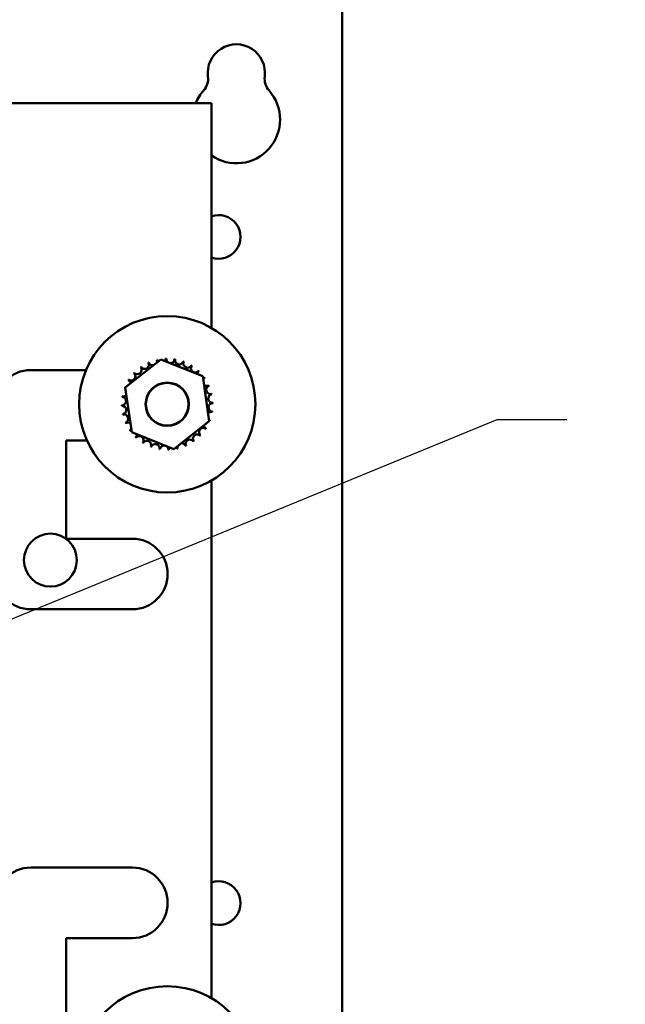
# Model space of a CAD drawing. Units: inches. Extents: x 2 to 108, y 1 to 84.
# Drawn here: x 73 to 78, y 43 to 50 of the extents above; entities that cross this region are included whole.
import ezdxf

# ---------------------------------------------------------------- set-up
doc = ezdxf.new("R2010")
doc.units = ezdxf.units.IN
doc.header["$LTSCALE"] = 5
doc.header["$MEASUREMENT"] = 0
doc.layers.add('Symbol (ANSI)', color=7, linetype='Continuous', lineweight=25)
doc.layers.add('Visible (ANSI)', color=7, linetype='Continuous', lineweight=50)
doc.styles.add('Note Text (ANSI)', font='tahoma.ttf')
doc.dimstyles.new('Default (ANSI)$7', dxfattribs={"dimscale": 5, "dimtxt": 0.12, "dimasz": 0.098425, "dimexe": 0.125, "dimexo": 0.0625, "dimgap": 0.031496, "dimtad": 0, "dimtih": 1, "dimtoh": 1, "dimrnd": 1e-08, "dimzin": 4, "dimdsep": 46, "dimtxsty": 'Note Text (ANSI)', "dimcen": 0.09, "dimdle": 0.393701, "dimclrd": 256, "dimclre": 256, "dimclrt": 256, "dimadec": 0, "dimazin": 1, "dimtfac": 1, "dimtofl": 0, "dimtmove": 0, "dimatfit": 3, "dimfxl": 1, "dimtolj": 1, "dimtzin": 4, "dimlwd": -1, "dimlwe": -1, "dimarcsym": 0})

msp = doc.modelspace()

# ---------------------------------------------------------------- linework, layer by layer
at = {"layer": 'Visible (ANSI)'}
for p, q in [((75.64, 33.6281), (75.64, 61.2121)), ((74.713, 49.6801), (73.1189, 49.6801)), ((74.713, 48.0889), (74.713, 49.6801)), ((74.1026, 47.6667), (74.3543, 47.865)), ((74.3543, 47.865), (74.6519, 47.7461)), ((73.433, 47.7901), (73.824, 47.7901)), ((74.6519, 47.7461), (74.6978, 47.429)), ((74.1485, 47.3495), (74.1026, 47.6667)), ((74.6978, 47.429), (74.4461, 47.2307)), ((74.4461, 47.2307), (74.1485, 47.3495)), ((73.683, 47.2901), (73.683, 46.5951)), ((73.8308, 47.2901), (73.683, 47.2901)), ((74.713, 43.3403), (74.713, 47.0067)), ((73.683, 46.5951), (74.153, 46.5951)), ((74.153, 46.0951), (73.433, 46.0951)), ((73.433, 44.2651), (74.153, 44.2651)), ((73.683, 43.7651), (73.683, 43.0701)), ((74.153, 43.7651), (73.683, 43.7651))]:
    msp.add_line(p, q, dxfattribs=at)
for centre, radius in [((74.4002, 47.5478), 0.625), ((74.4002, 47.5478), 0.1535), ((74.4002, 47.5478), 0.1512), ((73.5718, 46.4434), 0.1875), ((74.4002, 42.7992), 0.625)]:
    msp.add_circle(centre, radius, dxfattribs=at)
for centre, radius, start, end in [((74.89, 49.8951), 0.203, 352.76616, 187.23384), ((74.5646, 49.8538), 0.125, 318.41927, 7.23384), ((75.2153, 49.8538), 0.125, 172.76616, 221.58073), ((74.89, 49.5651), 0.31, 138.41927, 158.22469), ((74.89, 49.5651), 0.31, 235.18226, 41.58073), ((74.7647, 48.7331), 0.155, 250.50113, 109.49887), ((74.2976, 47.8543), 0.0302, 336.06189, 15.83061), ((74.4002, 47.5478), 0.3232, 102.60793, 103.15484), ((74.3594, 47.8684), 0.0302, 189.93216, 217.39359), ((74.3594, 47.8684), 0.0302, 328.55286, 4.58061), ((74.4002, 47.5478), 0.3232, 91.35793, 91.90484), ((74.4227, 47.8702), 0.0302, 178.68216, 353.33061), ((74.4002, 47.5478), 0.3232, 80.10793, 80.65484), ((74.4851, 47.8596), 0.0302, 167.43216, 342.08061), ((73.433, 47.5401), 0.25, 90, 180), ((74.1881, 47.7917), 0.0302, 223.68216, 38.33061), ((74.4002, 47.5478), 0.3232, 125.10793, 125.65484), ((74.2398, 47.8284), 0.0302, 212.43216, 27.08061), ((74.4002, 47.5478), 0.3232, 113.85793, 114.40484), ((74.2976, 47.8543), 0.0302, 201.18216, 280.40737), ((74.4002, 47.5478), 0.3232, 68.85793, 69.40484), ((74.5443, 47.8371), 0.0302, 156.18216, 330.83061), ((74.598, 47.8034), 0.0302, 144.93216, 319.58061), ((74.4002, 47.5478), 0.3232, 57.60793, 58.15484), ((74.4002, 47.5478), 0.3232, 147.60793, 148.15484), ((74.1446, 47.7456), 0.0302, 234.93216, 49.58061), ((74.4002, 47.5478), 0.3232, 136.35793, 136.90484), ((74.644, 47.7599), 0.0302, 133.68216, 177.27354), ((74.4002, 47.5478), 0.3232, 46.35793, 46.90484), ((74.644, 47.7599), 0.0302, 289.28732, 308.33061), ((74.6807, 47.7082), 0.0302, 122.43216, 148.25458), ((74.4002, 47.5478), 0.3232, 35.10793, 35.65484), ((74.4002, 47.5478), 0.3232, 158.85793, 159.40484), ((74.0884, 47.6328), 0.0302, 59.45567, 72.08061), ((74.111, 47.692), 0.0302, 246.18216, 254.97562), ((74.111, 47.692), 0.0302, 9.02812, 60.83061), ((74.6807, 47.7082), 0.0302, 228.21469, 297.08061), ((74.7066, 47.6504), 0.0302, 111.18216, 285.83061), ((74.4002, 47.5478), 0.3232, 23.85793, 24.40484), ((74.0778, 47.5703), 0.0302, 268.68216, 83.33061), ((74.4002, 47.5478), 0.3232, 170.10793, 170.65484), ((74.0884, 47.6328), 0.0302, 257.43216, 317.01359), ((74.7207, 47.5887), 0.0302, 99.93216, 274.58061), ((74.4002, 47.5478), 0.3232, 12.60793, 13.15484), ((74.4002, 47.5478), 0.3232, 181.35793, 181.90484), ((74.0796, 47.507), 0.0302, 279.93216, 94.58061), ((74.7225, 47.5253), 0.0302, 88.68216, 263.33061), ((74.4002, 47.5478), 0.3232, 1.35793, 1.90484), ((74.4002, 47.5478), 0.3232, 192.60793, 193.15484), ((74.0937, 47.4453), 0.0302, 291.18216, 105.83061), ((74.712, 47.4629), 0.0302, 77.43216, 137.01359), ((74.4002, 47.5478), 0.3232, 350.10793, 350.65484), ((74.4002, 47.5478), 0.3232, 203.85793, 204.40484), ((74.1196, 47.3875), 0.0302, 48.21469, 117.08061), ((74.1196, 47.3875), 0.0302, 302.43216, 328.25458), ((74.6557, 47.35), 0.0302, 54.93216, 229.58061), ((74.6894, 47.4037), 0.0302, 189.02812, 240.83061), ((74.4002, 47.5478), 0.3232, 327.60793, 328.15484), ((74.712, 47.4629), 0.0302, 239.45567, 252.08061), ((74.6894, 47.4037), 0.0302, 66.18216, 74.97562), ((74.4002, 47.5478), 0.3232, 338.85793, 339.40484), ((74.4002, 47.5478), 0.3232, 215.10793, 215.65484), ((74.1563, 47.3358), 0.0302, 109.28732, 128.33061), ((74.1563, 47.3358), 0.0302, 313.68216, 357.27354), ((74.4002, 47.5478), 0.3232, 226.35793, 226.90484), ((74.2024, 47.2923), 0.0302, 324.93216, 139.58061), ((74.6122, 47.304), 0.0302, 43.68216, 218.33061), ((74.4002, 47.5478), 0.3232, 316.35793, 316.90484), ((74.4002, 47.5478), 0.3232, 237.60793, 238.15484), ((74.256, 47.2586), 0.0302, 336.18216, 150.83061), ((74.4002, 47.5478), 0.3232, 248.85793, 249.40484), ((74.3152, 47.2361), 0.0302, 347.43216, 162.08061), ((74.3777, 47.2255), 0.0302, 358.68216, 173.33061), ((74.441, 47.2273), 0.0302, 148.55286, 184.58061), ((74.441, 47.2273), 0.0302, 9.93216, 37.39359), ((74.4002, 47.5478), 0.3232, 282.60793, 283.15484), ((74.5027, 47.2414), 0.0302, 156.06189, 195.83061), ((74.5027, 47.2414), 0.0302, 21.18216, 100.40737), ((74.5606, 47.2673), 0.0302, 32.43216, 207.08061), ((74.4002, 47.5478), 0.3232, 293.85793, 294.40484), ((74.4002, 47.5478), 0.3232, 305.10793, 305.65484), ((74.4002, 47.5478), 0.3232, 260.10793, 260.65484), ((74.4002, 47.5478), 0.3232, 271.35793, 271.90484), ((74.153, 46.3451), 0.25, 270, 90), ((73.433, 46.3451), 0.25, 180, 270), ((73.433, 44.0151), 0.25, 90, 180), ((74.153, 44.0151), 0.25, 270, 90), ((74.7647, 44.0131), 0.155, 250.50113, 109.49887)]:
    msp.add_arc(centre, radius, start, end, dxfattribs=at)

# ---------------------------------------------------------------- texts
at = {"layer": 'Symbol (ANSI)', "insert": (77.3893, 47.7409), "char_height": 0.6, "attachment_point": 1, "style": 'Note Text (ANSI)'}
msp.add_mtext('{ }', dxfattribs=at)

# ---------------------------------------------------------------- leaders
at = {"layer": 'Symbol (ANSI)', "annotation_type": 0, "has_hookline": 1, "hookline_direction": 0, "text_width": 0.2579}
msp.add_leader([(71.8166, 45.4181), (76.7397, 47.4409), (77.2318, 47.4409)], dimstyle='Default (ANSI)$7', override={"dimtad": 0}, dxfattribs=at)

doc.saveas('drawing.dxf')
